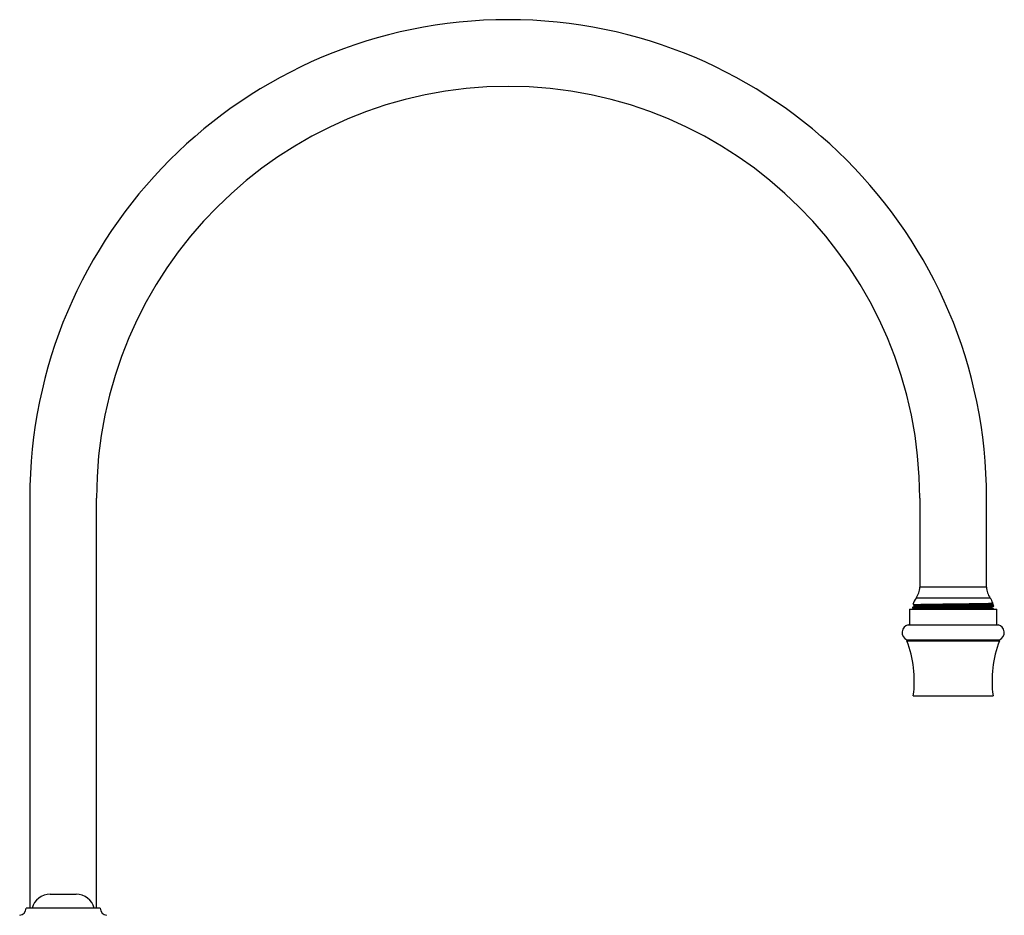
# Model space of a CAD drawing. Units: millimetres. Extents: x 3 to 2496, y 5 to 2495.
# Drawn here: x 1805 to 2070, y 1246 to 1487 of the extents above; entities that cross this region are included whole.
import ezdxf

# ---------------------------------------------------------------- set-up
doc = ezdxf.new("R2010")
doc.units = ezdxf.units.MM

msp = doc.modelspace()

# ---------------------------------------------------------------- linework, layer by layer
at = {"color": 7, "linetype": 'Continuous', "lineweight": 25}
for p, q in [((1807.24, 1358.2), (1807.24, 1247.57)), ((1825.24, 1247.57), (1825.24, 1358.2)), ((2047.24, 1358.2), (2047.24, 1334.2)), ((2065.24, 1334.2), (2065.24, 1358.2)), ((2044.49, 1328.2), (2044.49, 1324)), ((2044.49, 1328.2), (2067.99, 1328.2)), ((2045.78, 1329.26), (2045.78, 1329.02)), ((2066.7, 1329.76), (2066.93, 1329.89)), ((2066.7, 1329.51), (2066.7, 1329.76)), ((2067.13, 1329.27), (2066.7, 1329.51)), ((2066.7, 1328.51), (2066.7, 1328.76)), ((2067.99, 1324), (2067.99, 1328.2)), ((2044.14, 1324), (2068.34, 1324)), ((2043.74, 1320), (2043.74, 1319.7)), ((2043.74, 1320), (2068.74, 1320)), ((2043.74, 1319.7), (2068.74, 1319.7)), ((2068.74, 1319.7), (2068.74, 1320)), ((2045.49, 1304.9), (2066.99, 1304.9)), ((1812.74, 1251.39), (1819.74, 1251.39)), ((1820.13, 1247.57), (1806.24, 1247.57)), ((1826.24, 1247.57), (1820.13, 1247.57))]:
    msp.add_line(p, q, dxfattribs=at)
at = {"color": 8, "linetype": 'Continuous', "lineweight": 25}
for p, q in [((2065.24, 1334.2), (2047.24, 1334.2)), ((2066.24, 1331.2), (2046.24, 1331.2))]:
    msp.add_line(p, q, dxfattribs=at)
at = {"color": 7, "linetype": 'Continuous', "lineweight": 25, "flags": 128}
msp.add_lwpolyline([(2045.47, 1329.48), (2045.89, 1329.52), (2047.53, 1329.57), (2050.16, 1329.61), (2053.46, 1329.66), (2057.06, 1329.7), (2060.57, 1329.75), (2063.58, 1329.8), (2065.75, 1329.84), (2066.84, 1329.89), (2066.94, 1329.9), (2066.94, 1329.9)], dxfattribs=at)
at = {"color": 7, "linetype": 'Continuous', "lineweight": 25}
for centre, radius, start, end in [((1936.24, 1358.2), 129, 0, 180), ((1936.24, 1358.2), 111, 0, 180), ((2042.24, 1334.2), 5, 323.1301, 0), ((2070.24, 1334.2), 5, 180, 216.8699), ((2050.24, 1328.2), 5, 143.1301, 165.0196), ((2062.24, 1328.2), 5, 19.9372, 36.8699), ((2050.24, 1328.2), 5, 174.054, 175.5365), ((2062.24, 1328.2), 5, 12.3149, 19.9073), ((2062.24, 1328.2), 5, 9.6176, 12.3149), ((2044.55, 1321.94), 2.1, 101.1267, 247.4521), ((2067.94, 1321.94), 2.1, 292.5479, 78.8733), ((2015.76, 1308.89), 30, 352.3616, 21.1255), ((2096.72, 1308.89), 30, 158.8745, 187.6384), ((1812.74, 1246.39), 5, 90, 166.3565), ((1819.74, 1246.39), 5, 13.6435, 90), ((1804.34, 1247.57), 1.9, 275.5962, 0), ((1828.14, 1247.57), 1.9, 180, 264.4038)]:
    msp.add_arc(centre, radius, start, end, dxfattribs=at)
for points, knots in [([(2045.79, 1329.02), (2045.69, 1328.97), (2045.51, 1328.86), (2045.33, 1328.76), (2045.24, 1328.71)], [0, 0, 0, 0, 0.499997, 1, 1, 1, 1]), ([(2045.27, 1328.57), (2045.36, 1328.51), (2045.54, 1328.41), (2045.72, 1328.3), (2045.81, 1328.25)], [0, 0, 0, 0, 0.500001, 1, 1, 1, 1]), ([(2067.13, 1329.27), (2067.11, 1329.26), (2067.05, 1329.23), (2066.19, 1329.18), (2064.02, 1329.12), (2060.96, 1329.07), (2057.36, 1329), (2053.63, 1328.95), (2050.18, 1328.89), (2047.44, 1328.83), (2045.61, 1328.77), (2045.4, 1328.74), (2045.29, 1328.72)], [0, 0, 0, 0, 0.038916, 0.145918, 0.252919, 0.359927, 0.467194, 0.574458, 0.68188, 0.789363, 0.896916, 1, 1, 1, 1]), ([(2045.4, 1328.57), (2045.36, 1328.57), (2045.22, 1328.6), (2046.28, 1328.64), (2048.44, 1328.69), (2051.56, 1328.74), (2055.18, 1328.79), (2058.92, 1328.84), (2062.35, 1328.89), (2065.12, 1328.94), (2066.7, 1328.99), (2067.34, 1329.02), (2067.16, 1329.04), (2067.16, 1329.04)], [0, 0, 0, 0, 0.040207, 0.147767, 0.255268, 0.362768, 0.470158, 0.577549, 0.684843, 0.792093, 0.899287, 0.99784, 1, 1, 1, 1]), ([(2045.47, 1329.45), (2045.5, 1329.43), (2045.61, 1329.37), (2045.72, 1329.3), (2045.81, 1329.25)], [0, 0, 0, 0, 0.196666, 1, 1, 1, 1]), ([(2045.79, 1329.26), (2045.88, 1329.28), (2046.05, 1329.31), (2047.24, 1329.35), (2048.83, 1329.39), (2050.95, 1329.43), (2053.5, 1329.47), (2056.24, 1329.51), (2058.98, 1329.55), (2061.53, 1329.6), (2063.72, 1329.64), (2065.39, 1329.68), (2066.47, 1329.72), (2066.6, 1329.75), (2066.67, 1329.76)], [0, 0, 0, 0, 0.098387, 0.175539, 0.251273, 0.334851, 0.41988, 0.503458, 0.587036, 0.672065, 0.755643, 0.839221, 0.92425, 1, 1, 1, 1]), ([(2045.79, 1328.26), (2045.88, 1328.28), (2046.05, 1328.31), (2047.24, 1328.35), (2048.83, 1328.39), (2050.95, 1328.43), (2053.5, 1328.47), (2056.24, 1328.51), (2058.98, 1328.55), (2061.53, 1328.6), (2063.72, 1328.64), (2065.39, 1328.68), (2066.47, 1328.72), (2066.6, 1328.75), (2066.67, 1328.76)], [0, 0, 0, 0, 0.098387, 0.175539, 0.251273, 0.334851, 0.41988, 0.503458, 0.587036, 0.672065, 0.755643, 0.839221, 0.92425, 1, 1, 1, 1]), ([(2045.82, 1329.02), (2045.88, 1329.03), (2046.02, 1329.06), (2047.09, 1329.1), (2048.76, 1329.14), (2050.95, 1329.18), (2053.5, 1329.22), (2056.41, 1329.27), (2059.24, 1329.31), (2061.74, 1329.35), (2063.77, 1329.39), (2065.39, 1329.43), (2066.49, 1329.47), (2066.63, 1329.5), (2066.7, 1329.51)], [0, 0, 0, 0, 0.075577, 0.160542, 0.244056, 0.32757, 0.412535, 0.49605, 0.595237, 0.67233, 0.748006, 0.831521, 0.916486, 1, 1, 1, 1]), ([(2052.27, 1328.2), (2052.69, 1328.21), (2053.94, 1328.23), (2056.42, 1328.27), (2059.24, 1328.31), (2061.74, 1328.35), (2063.77, 1328.39), (2065.42, 1328.43), (2066.4, 1328.47), (2066.82, 1328.5), (2066.7, 1328.51), (2066.7, 1328.51)], [0, 0, 0, 0, 0.067437, 0.200009, 0.357461, 0.479839, 0.599969, 0.732541, 0.867415, 0.999988, 1, 1, 1, 1]), ([(2066.7, 1328.76), (2066.79, 1328.81), (2066.97, 1328.92), (2067.15, 1329.02), (2067.24, 1329.07)], [0, 0, 0, 0, 0.499997, 1, 1, 1, 1]), ([(2067.24, 1328.21), (2067.15, 1328.26), (2066.97, 1328.36), (2066.79, 1328.46), (2066.7, 1328.52)], [0, 0, 0, 0, 0.503211, 1, 1, 1, 1])]:
    msp.add_open_spline(points, degree=3, knots=knots, dxfattribs=at)

doc.saveas('drawing.dxf')
